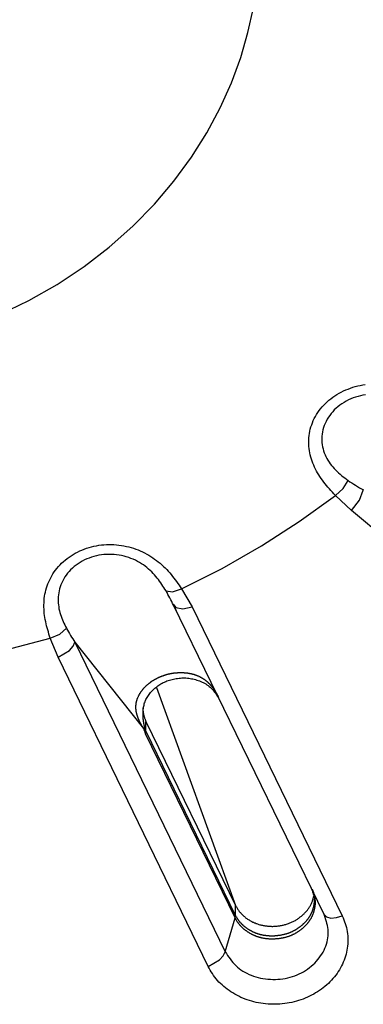
# Model space of a CAD drawing. Extents: x -18 to 397, y -18 to 446.
# Drawn here: x 146 to 149, y 378 to 388 of the extents above; entities that cross this region are included whole.
import ezdxf

# ---------------------------------------------------------------- set-up
doc = ezdxf.new("R2010")
doc.units = 0
doc.layers.add('DEFAULT', color=7, linetype='CONTINUOUS')

msp = doc.modelspace()

# ---------------------------------------------------------------- linework, layer by layer
at = {"layer": 'DEFAULT', "color": 7, "linetype": 'CONTINUOUS'}
for p, q in [((149.204, 382.882), (149.038, 383.036)), ((152.083, 380.477), (149.204, 382.882)), ((147.441, 382.069), (147.551, 381.881)), ((147.353, 381.91), (147.383, 381.874)), ((147.358, 381.9), (147.386, 381.843)), ((148.921, 378.691), (147.358, 381.9)), ((147.551, 381.881), (149.11, 378.677)), ((146.16, 381.359), (146.079, 381.558)), ((146.335, 381.515), (147.047, 380.619)), ((146.335, 381.515), (147.894, 378.305)), ((147.718, 378.154), (146.16, 381.359)), ((147.181, 381.045), (148.003, 378.784)), ((147.07, 380.593), (147.072, 380.694)), ((147.072, 380.694), (148.003, 378.784)), ((147.047, 380.619), (147.058, 380.626)), ((147.07, 380.593), (147.999, 378.686)), ((147.997, 378.658), (147.068, 380.564)), ((148.001, 378.683), (148.003, 378.784)), ((147.894, 378.305), (147.997, 378.658)), ((147.997, 378.658), (147.999, 378.686)), ((147.998, 378.656), (147.997, 378.658)), ((147.999, 378.686), (148.001, 378.683))]:
    msp.add_line(p, q, dxfattribs=at)
for points in [[(145.552, 384.912), (145.857, 385.059), (146.151, 385.225), (146.429, 385.41), (146.691, 385.612), (146.935, 385.828), (147.159, 386.057), (147.362, 386.296), (147.544, 386.544), (147.704, 386.798), (147.842, 387.056), (147.959, 387.316), (148.055, 387.576), (148.131, 387.835), (148.188, 388.091)], [(149.038, 383.036), (149.023, 383.053), (149.007, 383.07), (148.991, 383.088), (148.976, 383.105), (148.961, 383.122), (148.946, 383.14), (148.932, 383.158), (148.918, 383.176), (148.904, 383.194), (148.891, 383.213), (148.878, 383.232), (148.866, 383.251), (148.854, 383.27), (148.843, 383.29), (148.832, 383.31), (148.822, 383.33), (148.813, 383.351), (148.804, 383.372), (148.796, 383.393), (148.789, 383.414), (148.783, 383.435), (148.777, 383.457), (148.772, 383.479), (148.768, 383.501), (148.765, 383.523), (148.763, 383.545), (148.761, 383.568), (148.761, 383.59), (148.762, 383.613), (148.763, 383.635), (148.765, 383.658), (148.769, 383.68), (148.773, 383.703), (148.778, 383.725), (148.784, 383.747), (148.792, 383.769), (148.8, 383.791), (148.809, 383.813), (148.819, 383.834), (148.831, 383.855), (148.843, 383.876), (148.856, 383.896), (148.87, 383.916), (148.885, 383.935), (148.9, 383.954), (148.917, 383.973), (148.934, 383.99), (148.952, 384.008), (148.971, 384.024), (148.991, 384.04), (149.012, 384.055), (149.033, 384.069), (149.054, 384.083), (149.077, 384.096), (149.099, 384.108), (149.123, 384.12), (149.147, 384.131), (149.171, 384.14), (149.195, 384.15), (149.22, 384.158), (149.245, 384.165), (149.271, 384.172), (149.297, 384.177), (149.322, 384.182), (149.348, 384.186)], [(149.35, 384.081), (149.324, 384.076), (149.298, 384.071), (149.273, 384.064), (149.247, 384.056), (149.223, 384.048), (149.198, 384.038), (149.174, 384.027), (149.151, 384.015), (149.128, 384.002), (149.106, 383.988), (149.085, 383.973), (149.065, 383.957), (149.045, 383.941), (149.027, 383.923), (149.01, 383.905), (148.994, 383.886), (148.979, 383.867), (148.965, 383.847), (148.952, 383.826), (148.941, 383.805), (148.931, 383.784), (148.922, 383.762), (148.915, 383.74), (148.909, 383.718), (148.904, 383.696), (148.9, 383.673), (148.898, 383.651), (148.897, 383.629), (148.897, 383.607), (148.899, 383.585), (148.902, 383.563), (148.905, 383.541), (148.91, 383.52), (148.916, 383.499), (148.923, 383.479), (148.931, 383.459), (148.94, 383.439), (148.95, 383.42), (148.961, 383.401), (148.972, 383.383), (148.985, 383.365), (148.998, 383.348), (149.011, 383.332), (149.025, 383.316), (149.04, 383.301), (149.055, 383.286), (149.071, 383.272), (149.087, 383.258), (149.103, 383.244), (149.119, 383.231), (149.136, 383.218), (149.153, 383.205), (149.17, 383.192)], [(149.038, 383.036), (149.118, 383.11), (149.17, 383.192)], [(147.441, 382.069), (147.862, 382.28), (148.27, 382.513), (148.662, 382.765), (149.038, 383.036)], [(149.204, 382.882), (149.29, 382.988), (149.328, 383.093)], [(146.079, 381.558), (146.072, 381.579), (146.065, 381.6), (146.059, 381.621), (146.053, 381.642), (146.047, 381.663), (146.041, 381.685), (146.036, 381.706), (146.031, 381.727), (146.027, 381.749), (146.023, 381.771), (146.02, 381.792), (146.017, 381.814), (146.015, 381.836), (146.014, 381.858), (146.013, 381.88), (146.013, 381.902), (146.014, 381.924), (146.015, 381.947), (146.017, 381.969), (146.02, 381.991), (146.024, 382.013), (146.028, 382.034), (146.034, 382.056), (146.04, 382.078), (146.047, 382.099), (146.055, 382.121), (146.063, 382.142), (146.073, 382.163), (146.083, 382.183), (146.095, 382.203), (146.107, 382.223), (146.12, 382.243), (146.134, 382.262), (146.148, 382.281), (146.164, 382.299), (146.18, 382.317), (146.197, 382.334), (146.215, 382.351), (146.234, 382.367), (146.254, 382.383), (146.274, 382.397), (146.294, 382.412), (146.316, 382.425), (146.338, 382.438), (146.36, 382.45), (146.384, 382.461), (146.407, 382.471), (146.431, 382.481), (146.456, 382.489), (146.481, 382.497), (146.506, 382.504), (146.531, 382.51), (146.557, 382.515), (146.583, 382.52), (146.609, 382.523), (146.635, 382.526), (146.662, 382.527), (146.688, 382.528), (146.714, 382.528), (146.74, 382.527), (146.766, 382.525), (146.792, 382.522), (146.818, 382.519), (146.843, 382.515), (146.869, 382.509), (146.894, 382.503), (146.918, 382.497), (146.943, 382.489), (146.967, 382.481), (146.99, 382.472), (147.013, 382.462), (147.036, 382.452), (147.058, 382.441), (147.08, 382.429), (147.101, 382.417), (147.122, 382.404), (147.142, 382.391), (147.162, 382.377), (147.181, 382.363), (147.2, 382.348), (147.218, 382.333), (147.236, 382.317), (147.254, 382.301), (147.27, 382.285), (147.287, 382.268), (147.303, 382.251), (147.318, 382.234), (147.333, 382.216), (147.348, 382.198), (147.362, 382.18), (147.376, 382.162), (147.389, 382.144), (147.402, 382.125), (147.415, 382.107), (147.428, 382.088), (147.441, 382.069)], [(147.28, 382.047), (147.269, 382.064), (147.259, 382.081), (147.248, 382.097), (147.237, 382.114), (147.226, 382.131), (147.214, 382.147), (147.202, 382.164), (147.189, 382.18), (147.176, 382.196), (147.162, 382.212), (147.147, 382.228), (147.132, 382.244), (147.116, 382.259), (147.099, 382.274), (147.082, 382.288), (147.063, 382.303), (147.045, 382.316), (147.025, 382.329), (147.005, 382.342), (146.983, 382.353), (146.962, 382.364), (146.939, 382.375), (146.916, 382.384), (146.893, 382.393), (146.868, 382.4), (146.844, 382.407), (146.819, 382.413), (146.793, 382.417), (146.767, 382.421), (146.741, 382.424), (146.715, 382.425), (146.689, 382.426), (146.662, 382.425), (146.636, 382.423), (146.609, 382.42), (146.583, 382.416), (146.557, 382.411), (146.532, 382.404), (146.506, 382.397), (146.481, 382.388), (146.457, 382.378), (146.434, 382.368), (146.411, 382.356), (146.388, 382.343), (146.367, 382.329), (146.346, 382.315), (146.327, 382.299), (146.308, 382.283), (146.29, 382.266), (146.274, 382.248), (146.258, 382.23), (146.244, 382.211), (146.231, 382.192), (146.219, 382.172), (146.208, 382.152), (146.198, 382.132), (146.189, 382.111), (146.182, 382.09), (146.176, 382.069), (146.17, 382.048), (146.166, 382.027), (146.163, 382.006), (146.161, 381.984), (146.16, 381.963), (146.16, 381.942), (146.161, 381.921), (146.163, 381.901), (146.166, 381.881), (146.169, 381.86), (146.173, 381.841), (146.178, 381.822), (146.184, 381.803), (146.191, 381.784), (146.198, 381.766), (146.205, 381.747), (146.213, 381.73), (146.221, 381.712), (146.229, 381.694), (146.237, 381.677), (146.246, 381.659)], [(147.28, 382.047), (147.349, 382.038), (147.441, 382.069)], [(147.358, 381.9), (147.368, 381.885), (147.383, 381.874)], [(147.383, 381.874), (147.456, 381.86), (147.551, 381.881)], [(146.079, 381.558), (146.178, 381.599), (146.246, 381.659)], [(144.195, 381.218), (144.672, 381.267), (145.147, 381.34), (145.617, 381.437), (146.079, 381.558)], [(146.16, 381.359), (146.277, 381.428), (146.317, 381.474), (146.335, 381.515)], [(147.047, 380.619), (147.046, 380.622), (147.044, 380.624), (147.042, 380.627), (147.041, 380.63), (147.039, 380.632), (147.038, 380.635), (147.036, 380.637), (147.035, 380.64), (147.033, 380.643), (147.032, 380.645), (147.03, 380.648), (147.029, 380.651), (147.027, 380.653), (147.026, 380.656), (147.024, 380.659), (147.023, 380.661), (147.021, 380.664), (147.02, 380.667), (147.018, 380.669), (147.017, 380.672), (147.016, 380.675), (147.014, 380.678), (147.013, 380.68), (147.011, 380.683), (147.01, 380.686), (147.009, 380.689), (147.007, 380.691), (147.006, 380.694), (147.005, 380.697), (147.003, 380.7), (147.002, 380.702), (147.001, 380.705), (147, 380.708), (146.998, 380.711), (146.997, 380.714), (146.996, 380.716), (146.995, 380.719), (146.994, 380.722), (146.992, 380.725), (146.991, 380.728), (146.99, 380.731), (146.989, 380.734), (146.988, 380.737), (146.987, 380.74), (146.986, 380.742), (146.985, 380.745), (146.984, 380.748), (146.983, 380.751), (146.982, 380.754), (146.981, 380.757), (146.98, 380.76), (146.979, 380.763), (146.978, 380.766), (146.978, 380.77), (146.977, 380.773), (146.976, 380.776), (146.975, 380.779), (146.975, 380.782), (146.974, 380.785), (146.973, 380.788), (146.973, 380.791), (146.972, 380.794), (146.971, 380.798), (146.971, 380.801), (146.97, 380.804), (146.97, 380.807), (146.97, 380.81), (146.969, 380.813), (146.969, 380.817), (146.968, 380.82), (146.968, 380.823), (146.968, 380.826), (146.968, 380.83), (146.968, 380.833), (146.968, 380.836), (146.967, 380.84), (146.967, 380.843), (146.967, 380.846), (146.968, 380.85), (146.968, 380.853), (146.968, 380.856), (146.968, 380.86), (146.968, 380.863), (146.969, 380.866), (146.969, 380.87), (146.969, 380.873), (146.97, 380.876), (146.97, 380.88), (146.971, 380.883), (146.971, 380.887), (146.972, 380.89), (146.973, 380.893), (146.973, 380.897), (146.974, 380.9), (146.975, 380.903), (146.976, 380.907), (146.977, 380.91), (146.978, 380.913), (146.979, 380.917), (146.98, 380.92), (146.981, 380.923), (146.982, 380.927), (146.983, 380.93), (146.985, 380.934), (146.986, 380.937), (146.987, 380.94), (146.989, 380.943), (146.99, 380.947), (146.991, 380.95), (146.993, 380.953), (146.995, 380.957), (146.996, 380.96), (146.998, 380.963), (147, 380.966), (147.001, 380.969), (147.003, 380.973), (147.005, 380.976), (147.007, 380.979), (147.008, 380.982), (147.01, 380.985), (147.012, 380.988), (147.014, 380.991), (147.016, 380.994), (147.018, 380.997), (147.02, 381), (147.022, 381.003), (147.025, 381.006), (147.027, 381.009), (147.029, 381.012), (147.031, 381.015), (147.033, 381.018), (147.036, 381.021), (147.038, 381.024), (147.04, 381.027), (147.043, 381.03), (147.045, 381.033), (147.048, 381.035), (147.05, 381.038), (147.053, 381.041), (147.055, 381.044), (147.058, 381.047), (147.06, 381.049), (147.063, 381.052), (147.066, 381.055), (147.068, 381.057), (147.071, 381.06), (147.074, 381.063), (147.077, 381.065), (147.079, 381.068), (147.082, 381.07), (147.085, 381.073), (147.088, 381.075), (147.091, 381.078), (147.094, 381.08), (147.097, 381.083), (147.1, 381.085), (147.103, 381.088), (147.106, 381.09), (147.109, 381.092), (147.112, 381.095), (147.115, 381.097), (147.118, 381.099), (147.121, 381.102), (147.124, 381.104), (147.127, 381.106), (147.13, 381.108), (147.134, 381.11), (147.137, 381.113), (147.14, 381.115), (147.143, 381.117), (147.147, 381.119), (147.15, 381.121), (147.153, 381.123), (147.157, 381.125), (147.16, 381.127), (147.163, 381.129), (147.167, 381.131), (147.17, 381.133), (147.173, 381.135), (147.177, 381.136), (147.18, 381.138), (147.184, 381.14), (147.187, 381.142), (147.191, 381.144), (147.194, 381.145), (147.198, 381.147), (147.201, 381.149), (147.205, 381.151), (147.209, 381.152), (147.212, 381.154), (147.216, 381.155), (147.219, 381.157), (147.223, 381.158), (147.227, 381.16), (147.23, 381.161), (147.234, 381.163), (147.238, 381.164), (147.241, 381.166), (147.245, 381.167), (147.249, 381.168), (147.253, 381.17), (147.256, 381.171), (147.26, 381.172), (147.264, 381.174), (147.268, 381.175), (147.272, 381.176), (147.275, 381.177), (147.279, 381.178), (147.283, 381.18), (147.287, 381.181), (147.291, 381.182), (147.295, 381.183), (147.299, 381.184), (147.302, 381.185), (147.306, 381.186), (147.31, 381.187), (147.314, 381.187), (147.318, 381.188), (147.322, 381.189), (147.326, 381.19), (147.33, 381.191), (147.334, 381.191), (147.338, 381.192), (147.342, 381.193), (147.346, 381.193), (147.35, 381.194), (147.354, 381.195), (147.358, 381.195), (147.362, 381.196), (147.366, 381.196), (147.37, 381.197), (147.374, 381.197), (147.378, 381.198), (147.382, 381.198), (147.386, 381.198), (147.39, 381.199), (147.394, 381.199), (147.398, 381.199), (147.402, 381.2), (147.406, 381.2), (147.41, 381.2), (147.414, 381.2), (147.418, 381.2), (147.422, 381.2), (147.426, 381.201), (147.43, 381.201), (147.434, 381.201), (147.438, 381.201), (147.442, 381.2), (147.446, 381.2), (147.45, 381.2), (147.454, 381.2), (147.458, 381.2), (147.462, 381.2), (147.466, 381.2), (147.47, 381.199), (147.474, 381.199), (147.478, 381.199), (147.482, 381.198), (147.486, 381.198), (147.49, 381.197), (147.494, 381.197), (147.498, 381.196), (147.502, 381.196), (147.506, 381.195), (147.51, 381.195), (147.514, 381.194), (147.518, 381.194), (147.522, 381.193), (147.525, 381.192), (147.529, 381.191), (147.533, 381.191), (147.537, 381.19), (147.541, 381.189), (147.545, 381.188), (147.549, 381.187), (147.553, 381.186), (147.556, 381.185), (147.56, 381.184), (147.564, 381.183), (147.568, 381.182), (147.572, 381.181), (147.575, 381.18), (147.579, 381.178), (147.583, 381.177), (147.586, 381.176), (147.59, 381.175), (147.594, 381.173), (147.597, 381.172), (147.601, 381.171), (147.605, 381.169), (147.608, 381.168), (147.612, 381.166), (147.615, 381.165), (147.619, 381.163), (147.622, 381.161), (147.626, 381.16), (147.629, 381.158), (147.633, 381.156), (147.636, 381.154), (147.64, 381.153), (147.643, 381.151), (147.646, 381.149), (147.649, 381.147), (147.653, 381.145), (147.656, 381.143), (147.659, 381.141), (147.662, 381.139), (147.665, 381.137), (147.668, 381.135), (147.672, 381.133), (147.675, 381.131), (147.678, 381.129), (147.681, 381.127), (147.684, 381.125), (147.686, 381.123), (147.689, 381.12), (147.692, 381.118), (147.695, 381.116), (147.698, 381.114), (147.701, 381.111), (147.703, 381.109), (147.706, 381.107), (147.709, 381.104), (147.711, 381.102), (147.714, 381.1), (147.717, 381.097), (147.719, 381.095), (147.722, 381.092), (147.724, 381.09), (147.727, 381.087), (147.729, 381.085), (147.731, 381.082), (147.734, 381.08), (147.736, 381.077), (147.739, 381.075), (147.741, 381.072), (147.743, 381.07), (147.745, 381.067), (147.748, 381.065), (147.75, 381.062), (147.752, 381.06), (147.754, 381.057), (147.756, 381.054), (147.758, 381.052), (147.76, 381.049), (147.762, 381.047), (147.764, 381.044), (147.766, 381.041), (147.768, 381.039), (147.77, 381.036), (147.772, 381.034), (147.774, 381.031), (147.776, 381.028), (147.778, 381.026), (147.779, 381.023), (147.781, 381.02), (147.783, 381.018), (147.785, 381.015), (147.787, 381.012), (147.788, 381.01), (147.79, 381.007), (147.792, 381.005), (147.793, 381.002), (147.795, 380.999), (147.797, 380.997), (147.798, 380.994), (147.8, 380.991), (147.802, 380.989), (147.803, 380.986), (147.805, 380.983), (147.806, 380.981), (147.808, 380.978), (147.809, 380.975), (147.811, 380.973), (147.812, 380.97), (147.814, 380.967), (147.815, 380.965), (147.817, 380.962), (147.818, 380.959), (147.82, 380.957), (147.821, 380.954), (147.823, 380.951), (147.824, 380.949)], [(147.042, 380.774), (147.043, 380.788), (147.043, 380.802), (147.044, 380.815), (147.046, 380.828), (147.047, 380.84), (147.049, 380.852), (147.052, 380.864), (147.055, 380.876), (147.058, 380.887), (147.062, 380.898), (147.067, 380.91), (147.072, 380.921), (147.077, 380.932), (147.083, 380.942), (147.09, 380.953), (147.097, 380.963), (147.104, 380.973), (147.111, 380.983), (147.119, 380.993), (147.127, 381.002), (147.136, 381.011), (147.145, 381.02), (147.154, 381.029), (147.164, 381.038), (147.174, 381.046), (147.184, 381.054), (147.195, 381.062), (147.206, 381.069), (147.217, 381.076), (147.228, 381.083), (147.24, 381.09), (147.252, 381.096), (147.265, 381.102), (147.277, 381.107), (147.29, 381.113), (147.304, 381.117), (147.317, 381.122), (147.331, 381.126), (147.344, 381.13), (147.358, 381.133), (147.372, 381.136), (147.386, 381.138), (147.401, 381.14), (147.415, 381.142), (147.429, 381.143), (147.444, 381.144), (147.458, 381.144), (147.473, 381.144), (147.487, 381.144), (147.502, 381.143), (147.516, 381.141), (147.531, 381.139), (147.545, 381.137), (147.559, 381.134), (147.573, 381.131), (147.587, 381.127), (147.601, 381.123), (147.614, 381.119), (147.628, 381.114), (147.641, 381.108), (147.654, 381.102), (147.667, 381.096), (147.68, 381.089), (147.692, 381.082), (147.704, 381.074), (147.716, 381.066), (147.727, 381.057), (147.738, 381.048), (147.748, 381.039), (147.758, 381.029), (147.768, 381.019), (147.776, 381.009), (147.785, 380.998), (147.793, 380.987), (147.801, 380.976), (147.809, 380.964), (147.816, 380.952), (147.824, 380.939), (147.832, 380.926), (147.839, 380.912)], [(147.04, 380.836), (147.04, 380.83), (147.04, 380.824), (147.041, 380.818), (147.041, 380.812), (147.041, 380.806), (147.042, 380.8), (147.043, 380.794), (147.043, 380.788), (147.044, 380.782), (147.045, 380.776), (147.046, 380.77), (147.048, 380.764), (147.049, 380.758), (147.051, 380.752), (147.052, 380.746), (147.054, 380.74), (147.056, 380.734), (147.058, 380.728), (147.06, 380.723), (147.062, 380.717), (147.064, 380.711), (147.067, 380.705), (147.069, 380.7), (147.072, 380.694)], [(147.039, 380.775), (147.039, 380.771), (147.039, 380.768), (147.039, 380.765), (147.039, 380.762), (147.039, 380.759), (147.039, 380.756), (147.039, 380.753), (147.039, 380.75), (147.039, 380.746), (147.04, 380.743), (147.04, 380.74), (147.04, 380.737), (147.04, 380.734), (147.04, 380.731), (147.041, 380.728), (147.041, 380.725), (147.041, 380.722), (147.041, 380.718), (147.042, 380.715), (147.042, 380.712), (147.042, 380.709), (147.043, 380.706), (147.043, 380.703), (147.044, 380.7), (147.044, 380.697), (147.044, 380.693), (147.045, 380.69), (147.045, 380.687), (147.046, 380.684), (147.046, 380.681), (147.047, 380.678), (147.047, 380.675), (147.048, 380.672), (147.049, 380.669), (147.049, 380.665), (147.05, 380.662), (147.05, 380.659), (147.051, 380.656), (147.052, 380.653), (147.052, 380.65), (147.053, 380.647), (147.054, 380.644), (147.054, 380.641), (147.055, 380.638), (147.056, 380.635), (147.057, 380.632), (147.057, 380.629), (147.058, 380.626)], [(147.068, 380.564), (147.07, 380.579), (147.07, 380.593)], [(148.796, 378.955), (148.798, 378.951), (148.8, 378.947), (148.802, 378.943), (148.803, 378.939), (148.805, 378.935), (148.807, 378.931), (148.808, 378.927), (148.81, 378.922), (148.811, 378.918), (148.812, 378.914), (148.814, 378.91), (148.815, 378.906), (148.816, 378.901), (148.817, 378.897), (148.818, 378.893), (148.819, 378.889), (148.82, 378.885), (148.821, 378.88), (148.822, 378.876), (148.823, 378.872), (148.823, 378.867), (148.824, 378.863), (148.825, 378.859), (148.825, 378.855), (148.826, 378.85), (148.826, 378.846), (148.826, 378.842), (148.827, 378.837), (148.827, 378.833), (148.827, 378.828), (148.827, 378.824), (148.827, 378.82), (148.827, 378.815), (148.827, 378.811), (148.827, 378.806), (148.827, 378.802), (148.827, 378.798), (148.827, 378.793), (148.826, 378.789), (148.826, 378.784), (148.825, 378.78), (148.825, 378.775), (148.824, 378.771), (148.824, 378.767), (148.823, 378.762), (148.822, 378.758), (148.821, 378.753), (148.82, 378.749), (148.819, 378.745), (148.818, 378.74), (148.817, 378.736), (148.816, 378.731), (148.815, 378.727), (148.814, 378.723), (148.812, 378.718), (148.811, 378.714), (148.81, 378.71), (148.808, 378.705), (148.807, 378.701), (148.805, 378.697), (148.803, 378.692), (148.802, 378.688), (148.8, 378.684), (148.798, 378.68), (148.796, 378.676), (148.794, 378.672), (148.792, 378.668), (148.79, 378.663), (148.788, 378.659), (148.786, 378.655), (148.784, 378.652), (148.782, 378.648), (148.779, 378.644), (148.777, 378.64), (148.774, 378.636), (148.772, 378.632), (148.769, 378.628), (148.767, 378.625), (148.764, 378.621), (148.761, 378.617), (148.759, 378.613), (148.756, 378.61), (148.753, 378.606), (148.75, 378.603), (148.747, 378.599), (148.744, 378.595), (148.741, 378.592), (148.738, 378.588), (148.735, 378.585), (148.731, 378.581), (148.728, 378.578), (148.725, 378.575), (148.721, 378.571), (148.718, 378.568), (148.715, 378.565), (148.711, 378.561), (148.708, 378.558), (148.704, 378.555), (148.701, 378.551), (148.697, 378.548), (148.693, 378.545), (148.689, 378.542), (148.686, 378.539), (148.682, 378.536), (148.678, 378.533), (148.674, 378.53), (148.67, 378.527), (148.666, 378.524), (148.662, 378.521), (148.658, 378.518), (148.654, 378.515), (148.65, 378.512), (148.645, 378.51), (148.641, 378.507), (148.637, 378.504), (148.633, 378.502), (148.629, 378.499), (148.624, 378.497), (148.62, 378.494), (148.616, 378.492), (148.611, 378.489), (148.607, 378.487), (148.602, 378.485), (148.598, 378.483), (148.593, 378.481), (148.589, 378.478), (148.584, 378.476), (148.579, 378.474), (148.575, 378.472), (148.57, 378.471), (148.565, 378.469), (148.561, 378.467), (148.556, 378.465), (148.551, 378.464), (148.546, 378.462), (148.541, 378.46), (148.537, 378.459), (148.532, 378.457), (148.527, 378.456), (148.522, 378.455), (148.517, 378.453), (148.512, 378.452), (148.507, 378.451), (148.502, 378.45), (148.497, 378.449), (148.492, 378.448), (148.487, 378.447), (148.482, 378.446), (148.477, 378.445), (148.472, 378.444), (148.467, 378.443), (148.462, 378.442), (148.457, 378.442), (148.452, 378.441), (148.447, 378.44), (148.442, 378.44), (148.437, 378.439), (148.432, 378.439), (148.427, 378.438), (148.421, 378.438), (148.416, 378.438), (148.411, 378.437), (148.406, 378.437), (148.401, 378.437), (148.396, 378.437), (148.391, 378.437), (148.386, 378.436), (148.381, 378.436), (148.375, 378.436), (148.37, 378.437), (148.365, 378.437), (148.36, 378.437), (148.355, 378.437), (148.35, 378.437), (148.345, 378.438), (148.34, 378.438), (148.335, 378.439), (148.33, 378.439), (148.325, 378.44), (148.32, 378.44), (148.315, 378.441), (148.31, 378.442), (148.305, 378.442), (148.3, 378.443), (148.295, 378.444), (148.29, 378.445), (148.285, 378.446), (148.28, 378.447), (148.275, 378.448), (148.27, 378.449), (148.265, 378.45), (148.26, 378.452), (148.255, 378.453), (148.25, 378.454), (148.246, 378.456), (148.241, 378.457), (148.236, 378.459), (148.231, 378.46), (148.227, 378.462), (148.222, 378.464), (148.217, 378.465), (148.213, 378.467), (148.208, 378.469), (148.203, 378.471), (148.199, 378.473), (148.194, 378.475), (148.19, 378.477), (148.185, 378.479), (148.181, 378.481), (148.176, 378.483), (148.172, 378.485), (148.168, 378.488), (148.163, 378.49), (148.159, 378.492), (148.155, 378.495), (148.151, 378.497), (148.146, 378.5), (148.142, 378.502), (148.138, 378.505), (148.134, 378.507), (148.13, 378.51), (148.126, 378.512), (148.122, 378.515), (148.118, 378.518), (148.114, 378.521), (148.11, 378.523), (148.107, 378.526), (148.103, 378.529), (148.099, 378.532), (148.095, 378.535), (148.092, 378.538), (148.088, 378.541), (148.085, 378.544), (148.081, 378.547), (148.078, 378.55), (148.074, 378.554), (148.071, 378.557), (148.067, 378.56), (148.064, 378.563), (148.061, 378.567), (148.058, 378.57), (148.055, 378.574), (148.051, 378.577), (148.048, 378.58), (148.045, 378.584), (148.042, 378.587), (148.039, 378.591), (148.037, 378.595), (148.034, 378.598), (148.031, 378.602), (148.028, 378.605), (148.026, 378.609), (148.023, 378.613), (148.02, 378.616), (148.018, 378.62), (148.015, 378.624), (148.013, 378.628), (148.011, 378.632), (148.008, 378.636), (148.006, 378.64), (148.004, 378.644), (148.002, 378.648), (148, 378.652), (147.998, 378.656)], [(148.001, 378.683), (148.002, 378.679), (148.004, 378.676), (148.006, 378.673), (148.008, 378.669), (148.01, 378.666), (148.012, 378.663), (148.014, 378.659), (148.016, 378.656), (148.018, 378.653), (148.02, 378.649), (148.022, 378.646), (148.024, 378.643), (148.026, 378.64), (148.029, 378.637), (148.031, 378.634), (148.033, 378.631), (148.036, 378.627), (148.038, 378.624), (148.041, 378.621), (148.043, 378.618), (148.046, 378.615), (148.048, 378.612), (148.051, 378.609), (148.053, 378.606), (148.056, 378.604), (148.059, 378.601), (148.062, 378.598), (148.064, 378.595), (148.067, 378.592), (148.07, 378.589), (148.073, 378.587), (148.076, 378.584), (148.079, 378.581), (148.082, 378.578), (148.085, 378.576), (148.088, 378.573), (148.091, 378.571), (148.094, 378.568), (148.097, 378.565), (148.101, 378.563), (148.104, 378.56), (148.107, 378.558), (148.11, 378.556), (148.114, 378.553), (148.117, 378.551), (148.12, 378.549), (148.124, 378.546), (148.127, 378.544), (148.131, 378.542), (148.134, 378.539), (148.138, 378.537), (148.141, 378.535), (148.145, 378.533), (148.148, 378.531), (148.152, 378.529), (148.156, 378.527), (148.159, 378.525), (148.163, 378.523), (148.167, 378.521), (148.171, 378.519), (148.175, 378.517), (148.178, 378.515), (148.182, 378.513), (148.186, 378.511), (148.19, 378.51), (148.194, 378.508), (148.198, 378.506), (148.202, 378.505), (148.206, 378.503), (148.21, 378.502), (148.214, 378.5), (148.218, 378.499), (148.222, 378.497), (148.226, 378.496), (148.23, 378.494), (148.234, 378.493), (148.238, 378.492), (148.242, 378.49), (148.246, 378.489), (148.251, 378.488), (148.255, 378.487), (148.259, 378.486), (148.263, 378.485), (148.268, 378.484), (148.272, 378.483), (148.276, 378.482), (148.28, 378.481), (148.285, 378.48), (148.289, 378.479), (148.293, 378.479), (148.298, 378.478), (148.302, 378.477), (148.306, 378.477), (148.311, 378.476), (148.315, 378.475), (148.319, 378.475), (148.324, 378.474), (148.328, 378.474), (148.333, 378.473), (148.337, 378.473), (148.342, 378.473), (148.346, 378.473), (148.35, 378.472), (148.355, 378.472), (148.359, 378.472), (148.364, 378.472), (148.368, 378.472), (148.372, 378.472), (148.377, 378.472), (148.381, 378.472), (148.386, 378.472), (148.39, 378.472), (148.395, 378.472), (148.399, 378.472), (148.404, 378.472), (148.408, 378.472), (148.412, 378.473), (148.417, 378.473), (148.421, 378.473), (148.426, 378.474), (148.43, 378.474), (148.435, 378.475), (148.439, 378.475), (148.444, 378.476), (148.448, 378.476), (148.452, 378.477), (148.457, 378.477), (148.461, 378.478), (148.466, 378.479), (148.47, 378.479), (148.475, 378.48), (148.479, 378.481), (148.483, 378.482), (148.488, 378.483), (148.492, 378.484), (148.496, 378.485), (148.501, 378.486), (148.505, 378.487), (148.509, 378.488), (148.513, 378.489), (148.518, 378.49), (148.522, 378.491), (148.526, 378.492), (148.53, 378.493), (148.535, 378.495), (148.539, 378.496), (148.543, 378.497), (148.547, 378.499), (148.551, 378.5), (148.556, 378.502), (148.56, 378.503), (148.564, 378.505), (148.568, 378.506), (148.572, 378.508), (148.576, 378.51), (148.58, 378.512), (148.584, 378.513), (148.588, 378.515), (148.592, 378.517), (148.596, 378.519), (148.6, 378.521), (148.604, 378.523), (148.608, 378.525), (148.611, 378.527), (148.615, 378.529), (148.619, 378.531), (148.623, 378.533), (148.627, 378.535), (148.63, 378.537), (148.634, 378.54), (148.638, 378.542), (148.641, 378.544), (148.645, 378.547), (148.649, 378.549), (148.652, 378.552), (148.656, 378.554), (148.659, 378.556), (148.663, 378.559), (148.666, 378.562), (148.67, 378.564), (148.673, 378.567), (148.676, 378.569), (148.68, 378.572), (148.683, 378.575), (148.686, 378.577), (148.69, 378.58), (148.693, 378.583), (148.696, 378.586), (148.699, 378.588), (148.702, 378.591), (148.705, 378.594), (148.708, 378.597), (148.711, 378.6), (148.714, 378.603), (148.717, 378.605), (148.72, 378.608), (148.723, 378.611), (148.726, 378.614), (148.729, 378.617), (148.731, 378.62), (148.734, 378.623), (148.737, 378.626), (148.74, 378.629), (148.742, 378.632), (148.745, 378.635), (148.747, 378.639), (148.75, 378.642), (148.752, 378.645), (148.755, 378.648), (148.757, 378.651), (148.759, 378.654), (148.762, 378.658), (148.764, 378.661), (148.766, 378.664), (148.768, 378.667), (148.771, 378.671), (148.773, 378.674), (148.775, 378.677), (148.777, 378.681), (148.779, 378.684), (148.781, 378.687), (148.782, 378.691), (148.784, 378.694), (148.786, 378.698), (148.788, 378.701), (148.79, 378.705), (148.791, 378.708), (148.793, 378.712), (148.794, 378.715), (148.796, 378.719), (148.797, 378.722), (148.799, 378.726), (148.8, 378.73), (148.802, 378.733), (148.803, 378.737), (148.804, 378.741), (148.805, 378.744), (148.807, 378.748), (148.808, 378.752), (148.809, 378.756), (148.81, 378.759), (148.811, 378.763), (148.812, 378.767), (148.813, 378.771), (148.814, 378.774), (148.814, 378.778), (148.815, 378.782), (148.816, 378.786), (148.817, 378.79), (148.817, 378.793), (148.818, 378.797), (148.818, 378.801), (148.819, 378.805), (148.819, 378.808), (148.82, 378.812), (148.82, 378.816), (148.82, 378.82), (148.821, 378.824), (148.821, 378.827), (148.821, 378.831), (148.821, 378.835), (148.821, 378.839), (148.821, 378.842), (148.821, 378.846)], [(148.003, 378.784), (148.006, 378.777), (148.01, 378.77), (148.014, 378.763), (148.018, 378.756), (148.022, 378.749), (148.027, 378.743), (148.031, 378.736), (148.036, 378.73), (148.041, 378.723), (148.046, 378.717), (148.052, 378.711), (148.057, 378.704), (148.063, 378.698), (148.069, 378.692), (148.075, 378.687), (148.081, 378.681), (148.087, 378.675), (148.093, 378.67), (148.1, 378.665), (148.106, 378.659), (148.113, 378.654), (148.12, 378.649), (148.127, 378.644), (148.134, 378.64), (148.142, 378.635), (148.149, 378.631), (148.156, 378.626), (148.164, 378.622), (148.172, 378.618), (148.18, 378.614), (148.187, 378.611), (148.196, 378.607), (148.204, 378.604), (148.212, 378.6), (148.22, 378.597), (148.228, 378.594), (148.237, 378.591), (148.245, 378.589), (148.254, 378.586), (148.263, 378.584), (148.271, 378.582), (148.28, 378.58), (148.289, 378.578), (148.298, 378.577), (148.307, 378.575), (148.316, 378.574), (148.325, 378.573), (148.334, 378.572), (148.343, 378.571), (148.352, 378.57), (148.361, 378.57), (148.37, 378.57), (148.379, 378.569), (148.389, 378.569), (148.398, 378.57), (148.407, 378.57), (148.416, 378.57), (148.425, 378.571), (148.434, 378.572), (148.443, 378.573), (148.452, 378.574), (148.461, 378.575), (148.47, 378.577), (148.479, 378.579), (148.488, 378.58), (148.497, 378.582), (148.506, 378.585), (148.515, 378.587), (148.524, 378.589), (148.532, 378.592), (148.541, 378.595), (148.55, 378.598), (148.558, 378.601), (148.566, 378.604), (148.575, 378.608), (148.583, 378.611), (148.591, 378.615), (148.599, 378.619), (148.607, 378.623), (148.615, 378.627), (148.623, 378.631), (148.63, 378.636), (148.638, 378.64), (148.645, 378.645), (148.653, 378.65), (148.66, 378.655), (148.667, 378.66), (148.674, 378.666), (148.681, 378.671), (148.688, 378.676), (148.694, 378.682), (148.701, 378.688), (148.707, 378.694), (148.713, 378.7), (148.719, 378.706), (148.725, 378.712), (148.731, 378.718), (148.736, 378.724), (148.741, 378.731), (148.747, 378.737), (148.752, 378.744), (148.757, 378.751), (148.761, 378.757), (148.766, 378.764), (148.77, 378.771), (148.775, 378.778), (148.779, 378.785), (148.783, 378.793), (148.786, 378.8), (148.79, 378.807), (148.793, 378.815), (148.796, 378.822), (148.799, 378.83), (148.802, 378.837), (148.804, 378.845), (148.807, 378.853), (148.809, 378.86), (148.811, 378.868), (148.812, 378.876), (148.814, 378.883)], [(148.799, 378.93), (148.801, 378.924), (148.804, 378.918), (148.806, 378.913), (148.807, 378.907), (148.809, 378.902), (148.811, 378.897), (148.813, 378.892), (148.814, 378.888), (148.815, 378.884), (148.816, 378.88), (148.817, 378.876), (148.818, 378.872), (148.819, 378.869), (148.82, 378.866), (148.82, 378.863), (148.821, 378.86), (148.821, 378.858), (148.821, 378.856), (148.821, 378.854), (148.821, 378.852), (148.821, 378.85), (148.82, 378.849), (148.82, 378.848), (148.819, 378.847)], [(149.11, 378.677), (149.118, 378.657), (149.126, 378.637), (149.134, 378.617), (149.141, 378.597), (149.148, 378.577), (149.154, 378.556), (149.158, 378.535), (149.162, 378.514), (149.165, 378.493), (149.167, 378.472), (149.168, 378.451), (149.168, 378.429), (149.168, 378.408), (149.167, 378.387), (149.165, 378.365), (149.162, 378.344), (149.158, 378.323), (149.154, 378.301), (149.149, 378.28), (149.143, 378.259), (149.136, 378.239), (149.129, 378.218), (149.12, 378.198), (149.111, 378.178), (149.102, 378.158), (149.091, 378.138), (149.08, 378.119), (149.068, 378.1), (149.055, 378.081), (149.042, 378.063), (149.028, 378.045), (149.013, 378.027), (148.998, 378.01), (148.982, 377.993), (148.965, 377.977), (148.948, 377.961), (148.93, 377.946), (148.912, 377.931), (148.893, 377.917), (148.874, 377.904), (148.854, 377.89), (148.833, 377.878), (148.813, 377.866), (148.791, 377.854), (148.77, 377.844), (148.748, 377.834), (148.725, 377.824), (148.702, 377.815), (148.679, 377.807), (148.656, 377.799), (148.633, 377.792), (148.609, 377.786), (148.585, 377.78), (148.56, 377.776), (148.536, 377.771), (148.512, 377.768), (148.487, 377.765), (148.462, 377.763), (148.438, 377.761), (148.413, 377.761), (148.388, 377.761), (148.363, 377.761), (148.339, 377.763), (148.314, 377.765), (148.29, 377.768), (148.265, 377.771), (148.241, 377.775), (148.217, 377.78), (148.193, 377.786), (148.17, 377.792), (148.147, 377.799), (148.124, 377.807), (148.101, 377.815), (148.079, 377.824), (148.057, 377.833), (148.035, 377.844), (148.014, 377.854), (147.994, 377.866), (147.973, 377.878), (147.954, 377.89), (147.934, 377.903), (147.915, 377.917), (147.897, 377.931), (147.879, 377.946), (147.862, 377.961), (147.846, 377.976), (147.83, 377.992), (147.814, 378.009), (147.8, 378.026), (147.786, 378.043), (147.774, 378.061), (147.761, 378.079), (147.75, 378.098), (147.739, 378.116), (147.728, 378.135), (147.718, 378.154)], [(147.998, 378.656), (148, 378.67), (148.001, 378.683)], [(148.95, 378.6), (148.949, 378.603), (148.948, 378.607), (148.947, 378.611), (148.946, 378.615), (148.945, 378.619), (148.944, 378.622), (148.943, 378.626), (148.942, 378.63), (148.94, 378.634), (148.939, 378.638), (148.938, 378.641), (148.937, 378.645), (148.936, 378.649), (148.934, 378.653), (148.933, 378.657), (148.932, 378.66), (148.931, 378.664), (148.929, 378.668), (148.928, 378.672), (148.927, 378.676), (148.925, 378.679), (148.924, 378.683), (148.923, 378.687), (148.921, 378.691)], [(148.921, 378.691), (148.945, 378.667), (148.99, 378.655), (149.049, 378.66), (149.11, 378.677)], [(147.894, 378.305), (147.907, 378.286), (147.919, 378.268), (147.932, 378.249), (147.945, 378.231), (147.959, 378.213), (147.973, 378.195), (147.988, 378.179), (148.004, 378.162), (148.021, 378.147), (148.039, 378.132), (148.058, 378.118), (148.078, 378.105), (148.098, 378.093), (148.12, 378.082), (148.142, 378.071), (148.165, 378.062), (148.188, 378.053), (148.212, 378.046), (148.236, 378.039), (148.261, 378.033), (148.286, 378.029), (148.312, 378.025), (148.337, 378.022), (148.363, 378.02), (148.389, 378.019), (148.415, 378.019), (148.441, 378.021), (148.466, 378.023), (148.492, 378.026), (148.518, 378.03), (148.543, 378.035), (148.568, 378.041), (148.592, 378.048), (148.616, 378.057), (148.64, 378.066), (148.663, 378.076), (148.685, 378.087), (148.707, 378.099), (148.729, 378.112), (148.749, 378.126), (148.769, 378.141), (148.788, 378.156), (148.807, 378.172), (148.824, 378.189), (148.841, 378.207), (148.856, 378.225), (148.871, 378.243), (148.885, 378.262), (148.898, 378.282), (148.91, 378.302), (148.921, 378.322), (148.93, 378.343), (148.939, 378.364), (148.946, 378.385), (148.952, 378.407), (148.957, 378.428), (148.961, 378.45), (148.963, 378.472), (148.964, 378.493), (148.964, 378.515), (148.962, 378.536), (148.959, 378.557), (148.955, 378.579), (148.95, 378.6)], [(147.718, 378.154), (147.835, 378.222), (147.875, 378.265), (147.894, 378.305)]]:
    msp.add_lwpolyline(points, dxfattribs=at)
for centre, radius, start, end in [((151.13, 386.152), 3.55, 236.4825, 239.4985), ((145.025, 380.759), 2.597, 26.0475, 29.7316), ((148.616, 383.026), 2.736, 209.9846, 213.5231), ((147.396, 380.719), 0.363, 195.9985, 205.2605), ((147.217, 380.664), 0.163, 193.6424, 205.9602)]:
    msp.add_arc(centre, radius, start, end, dxfattribs=at)

doc.saveas('drawing.dxf')
